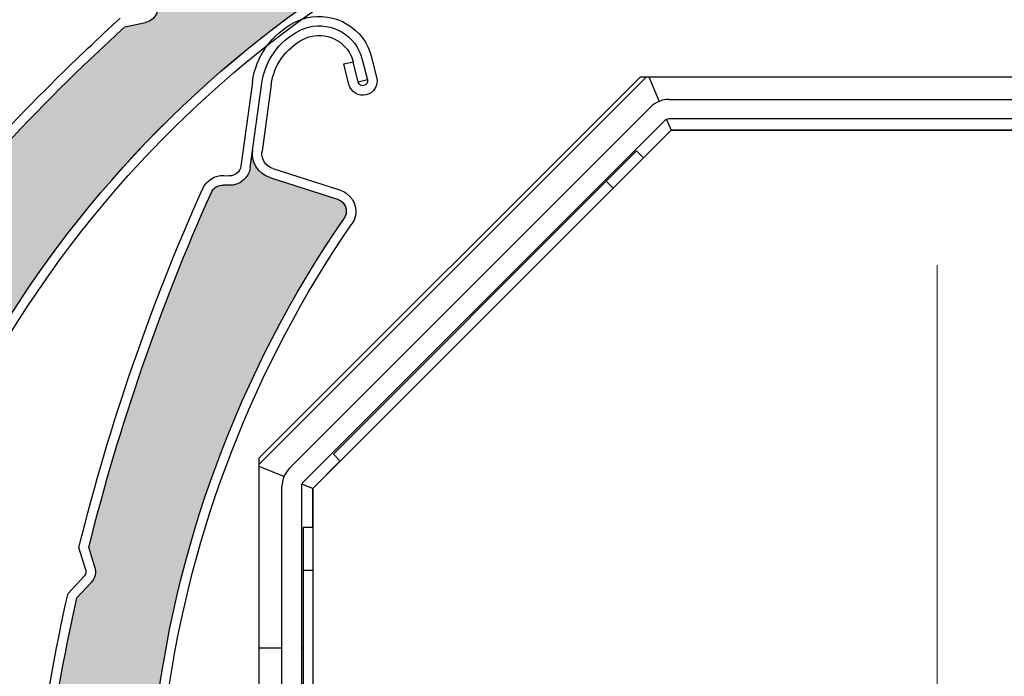
# Model space of a CAD drawing. Units: inches. Extents: x 10 to 3141, y 10 to 832.
# Drawn here: x 333 to 356, y 676 to 691 of the extents above; entities that cross this region are included whole.
import ezdxf

# ---------------------------------------------------------------- set-up
doc = ezdxf.new("R2010")
doc.units = ezdxf.units.IN
doc.header["$MEASUREMENT"] = 0
doc.linetypes.add('AI-Linetype-150', pattern=[2062.992065, 1000, -265.748016, 531.496033, -265.748016])
doc.layers.add('Layer 1', color=7, linetype='Continuous')

# ---------------------------------------------------------------- blocks, each defined once
blk = doc.blocks.new('block 520')
at = {"layer": 'Layer 1', "color": 7, "lineweight": 25}
blk.add_lwpolyline([(347.527, 688.058), (347.365, 688.221)], dxfattribs=at)
blk = doc.blocks.new('block 521')
at = {"layer": 'Layer 1', "color": 7, "lineweight": 25}
blk.add_lwpolyline([(347.365, 688.221), (346.642, 687.498)], dxfattribs=at)
blk = doc.blocks.new('block 522')
at = {"layer": 'Layer 1', "color": 7, "lineweight": 25}
blk.add_lwpolyline([(346.805, 687.334), (346.642, 687.498)], dxfattribs=at)
blk = doc.blocks.new('block 523')
at = {"layer": 'Layer 1', "color": 7, "lineweight": 25}
blk.add_lwpolyline([(346.642, 687.498), (340.155, 681.012)], dxfattribs=at)
blk = doc.blocks.new('block 524')
at = {"layer": 'Layer 1', "color": 7, "lineweight": 25}
blk.add_lwpolyline([(340.318, 680.848), (340.155, 681.012)], dxfattribs=at)
blk = doc.blocks.new('block 525')
at = {"layer": 'Layer 1', "color": 7, "lineweight": 25}
blk.add_lwpolyline([(339.664, 679.268), (339.434, 679.268)], dxfattribs=at)
blk = doc.blocks.new('block 526')
at = {"layer": 'Layer 1', "color": 7, "lineweight": 25}
blk.add_lwpolyline([(339.434, 679.268), (339.434, 678.245)], dxfattribs=at)
blk = doc.blocks.new('block 527')
at = {"layer": 'Layer 1', "color": 7, "lineweight": 25}
blk.add_lwpolyline([(339.664, 678.245), (339.434, 678.245)], dxfattribs=at)
blk = doc.blocks.new('block 528')
at = {"layer": 'Layer 1', "color": 7, "lineweight": 25}
blk.add_lwpolyline([(339.434, 678.245), (339.434, 669.072)], dxfattribs=at)
blk = doc.blocks.new('block 534')
at = {"layer": 'Layer 1', "color": 7, "lineweight": 25}
blk.add_lwpolyline([(339.664, 680.194), (339.664, 668.146)], dxfattribs=at)
blk = doc.blocks.new('block 535')
at = {"layer": 'Layer 1', "color": 7, "lineweight": 25}
blk.add_lwpolyline([(360.229, 688.712), (348.182, 688.712)], dxfattribs=at)
blk = doc.blocks.new('block 536')
at = {"layer": 'Layer 1', "color": 7, "lineweight": 25}
blk.add_lwpolyline([(348.182, 688.712), (339.664, 680.194)], dxfattribs=at)
blk = doc.blocks.new('block 539')
at = {"layer": 'Layer 1', "color": 7, "lineweight": 25}
blk.add_lwpolyline([(338.392, 676.408), (338.931, 676.408)], dxfattribs=at)
blk = doc.blocks.new('block 540')
at = {"layer": 'Layer 1', "color": 7, "lineweight": 25}
blk.add_lwpolyline([(339.395, 676.408), (339.434, 676.408)], dxfattribs=at)
blk = doc.blocks.new('block 541')
at = {"layer": 'Layer 1', "color": 7, "lineweight": 25}
blk.add_lwpolyline([(339.663, 679.268), (339.663, 680.194)], dxfattribs=at)
blk = doc.blocks.new('block 542')
at = {"layer": 'Layer 1', "color": 7, "lineweight": 25}
blk.add_lwpolyline([(339.663, 680.194), (339.406, 680.301)], dxfattribs=at)
blk = doc.blocks.new('block 543')
at = {"layer": 'Layer 1', "color": 7, "lineweight": 25}
blk.add_lwpolyline([(338.978, 680.478), (338.392, 680.721)], dxfattribs=at)
blk = doc.blocks.new('block 558')
at = {"layer": 'Layer 1', "color": 7, "lineweight": 25}
blk.add_lwpolyline([(348.182, 688.712), (360.229, 688.712)], dxfattribs=at)
blk = doc.blocks.new('block 559')
at = {"layer": 'Layer 1', "color": 7, "lineweight": 25}
blk.add_lwpolyline([(339.663, 680.194), (340.318, 680.849)], dxfattribs=at)
blk = doc.blocks.new('block 560')
at = {"layer": 'Layer 1', "color": 7, "lineweight": 25}
blk.add_lwpolyline([(347.527, 688.058), (348.182, 688.712)], dxfattribs=at)
blk = doc.blocks.new('block 576')
at = {"layer": 'Layer 1', "color": 7, "lineweight": 25}
blk.add_lwpolyline([(347.655, 689.985), (347.898, 689.398)], dxfattribs=at)
blk = doc.blocks.new('block 577')
at = {"layer": 'Layer 1', "color": 7, "lineweight": 25}
blk.add_lwpolyline([(348.076, 688.97), (348.182, 688.712)], dxfattribs=at)
blk = doc.blocks.new('block 578')
at = {"layer": 'Layer 1', "color": 7, "lineweight": 25}
blk.add_lwpolyline([(347.6, 689.985), (338.392, 680.776)], dxfattribs=at)
blk = doc.blocks.new('block 581')
at = {"layer": 'Layer 1', "color": 7, "lineweight": 25}
blk.add_open_spline([(339.112, 680.678), (338.997, 680.562), (338.931, 680.405), (338.931, 680.242)], degree=3, dxfattribs=at)
blk = doc.blocks.new('block 582')
at = {"layer": 'Layer 1', "color": 7, "lineweight": 25}
blk.add_lwpolyline([(339.112, 680.678), (347.697, 689.264)], dxfattribs=at)
blk = doc.blocks.new('block 583')
at = {"layer": 'Layer 1', "color": 7, "lineweight": 25}
blk.add_open_spline([(348.134, 689.445), (347.971, 689.445), (347.814, 689.38), (347.697, 689.264)], degree=3, dxfattribs=at)
blk = doc.blocks.new('block 610')
at = {"layer": 'Layer 1', "color": 7, "lineweight": 25}
blk.add_lwpolyline([(339.395, 680.242), (339.395, 668.099)], dxfattribs=at)
blk = doc.blocks.new('block 611')
at = {"layer": 'Layer 1', "color": 7, "lineweight": 25}
blk.add_open_spline([(339.439, 680.351), (339.41, 680.322), (339.395, 680.282), (339.395, 680.242)], degree=3, dxfattribs=at)
blk = doc.blocks.new('block 612')
at = {"layer": 'Layer 1', "color": 7, "lineweight": 25}
blk.add_lwpolyline([(348.025, 688.938), (339.439, 680.351)], dxfattribs=at)
blk = doc.blocks.new('block 613')
at = {"layer": 'Layer 1', "color": 7, "lineweight": 25}
blk.add_open_spline([(348.134, 688.982), (348.094, 688.982), (348.055, 688.965), (348.025, 688.938)], degree=3, dxfattribs=at)
blk = doc.blocks.new('block 614')
at = {"layer": 'Layer 1', "color": 7, "lineweight": 25}
blk.add_lwpolyline([(360.277, 688.982), (348.134, 688.982)], dxfattribs=at)
blk = doc.blocks.new('block 624')
at = {"layer": 'Layer 1', "color": 7, "lineweight": 25}
blk.add_lwpolyline([(338.931, 668.099), (338.931, 680.242)], dxfattribs=at)
blk = doc.blocks.new('block 625')
at = {"layer": 'Layer 1', "color": 7, "lineweight": 25}
blk.add_lwpolyline([(348.134, 689.445), (360.277, 689.445)], dxfattribs=at)
blk = doc.blocks.new('block 629')
at = {"layer": 'Layer 1', "color": 7, "lineweight": 25}
blk.add_open_spline([(378, 625.693), (404.773, 638.834), (415.824, 671.191), (402.684, 697.964), (389.541, 724.737), (357.185, 735.789), (330.412, 722.647), (303.639, 709.506), (292.588, 677.149), (305.729, 650.376), (306.397, 649.016), (307.121, 647.684), (307.901, 646.384)], degree=3, knots=[0, 0, 0, 0, 1, 1, 1, 2, 2, 2, 3, 3, 3, 4, 4, 4, 4], dxfattribs=at)
blk = doc.blocks.new('block 634')
at = {"layer": 'Layer 1', "color": 7, "lineweight": 25}
blk.add_lwpolyline([(338.392, 667.42), (338.392, 680.92)], dxfattribs=at)
blk = doc.blocks.new('block 635')
at = {"layer": 'Layer 1', "color": 7, "lineweight": 25}
blk.add_lwpolyline([(338.392, 680.92), (347.455, 689.985)], dxfattribs=at)
blk = doc.blocks.new('block 636')
at = {"layer": 'Layer 1', "color": 7, "lineweight": 25}
blk.add_lwpolyline([(347.455, 689.985), (360.956, 689.985)], dxfattribs=at)
blk = doc.blocks.new('block 1230')
at = {"layer": 'Layer 1', "color": 7, "lineweight": 25}
blk.add_open_spline([(337.705, 661.561), (334.321, 669.833), (335.337, 679.253), (340.408, 686.612)], degree=3, dxfattribs=at)
blk = doc.blocks.new('block 1257')
at = {"layer": 'Layer 1', "color": 7, "lineweight": 25}
blk.add_open_spline([(336.203, 675.17), (336.764, 679.233), (338.267, 683.108), (340.594, 686.484)], degree=3, dxfattribs=at)
blk = doc.blocks.new('block 1258')
at = {"layer": 'Layer 1', "color": 7, "lineweight": 25}
blk.add_open_spline([(334.338, 678.798), (335.057, 681.69), (336.033, 684.512), (337.252, 687.232)], degree=3, dxfattribs=at)
blk = doc.blocks.new('block 1259')
at = {"layer": 'Layer 1', "color": 7, "lineweight": 25}
blk.add_open_spline([(334.103, 678.794), (334.828, 681.719), (335.812, 684.574), (337.046, 687.325)], degree=3, dxfattribs=at)
blk = doc.blocks.new('block 1260')
at = {"layer": 'Layer 1', "color": 7, "lineweight": 25}
blk.add_open_spline([(332.907, 669.162), (333.051, 671.999), (333.434, 674.819), (334.052, 677.591)], degree=3, dxfattribs=at)
blk = doc.blocks.new('block 1268')
at = {"layer": 'Layer 1', "color": 7, "lineweight": 25}
blk.add_open_spline([(333.092, 673.527), (333.284, 674.928), (333.533, 676.321), (333.844, 677.699)], degree=3, dxfattribs=at)
blk = doc.blocks.new('block 1269')
at = {"layer": 'Layer 1', "color": 7, "lineweight": 25}
blk.add_open_spline([(334.263, 678.258), (334.277, 678.208), (334.265, 678.151), (334.229, 678.113)], degree=3, dxfattribs=at)
blk = doc.blocks.new('block 1270')
at = {"layer": 'Layer 1', "color": 7, "lineweight": 25}
blk.add_open_spline([(334.479, 678.322), (334.517, 678.195), (334.484, 678.057), (334.394, 677.96)], degree=3, dxfattribs=at)
blk = doc.blocks.new('block 1271')
at = {"layer": 'Layer 1', "color": 7, "lineweight": 25}
blk.add_lwpolyline([(334.479, 678.322), (334.338, 678.798)], dxfattribs=at)
blk = doc.blocks.new('block 1272')
at = {"layer": 'Layer 1', "color": 7, "lineweight": 25}
blk.add_lwpolyline([(334.052, 677.591), (334.394, 677.96)], dxfattribs=at)
blk = doc.blocks.new('block 1273')
at = {"layer": 'Layer 1', "color": 7, "lineweight": 25}
blk.add_lwpolyline([(334.229, 678.113), (333.844, 677.699)], dxfattribs=at)
blk = doc.blocks.new('block 1274')
at = {"layer": 'Layer 1', "color": 7, "lineweight": 25}
blk.add_lwpolyline([(334.263, 678.258), (334.103, 678.794)], dxfattribs=at)
blk = doc.blocks.new('block 1275')
at = {"layer": 'Layer 1', "color": 7, "lineweight": 25}
blk.add_lwpolyline([(338.676, 689.797), (338.457, 688.211)], dxfattribs=at)
blk = doc.blocks.new('block 1276')
at = {"layer": 'Layer 1', "color": 7, "lineweight": 25}
blk.add_lwpolyline([(338.176, 687.826), (338.451, 689.828)], dxfattribs=at)
blk = doc.blocks.new('block 1277')
at = {"layer": 'Layer 1', "color": 7, "lineweight": 25}
blk.add_lwpolyline([(338.228, 689.859), (337.952, 687.855)], dxfattribs=at)
blk = doc.blocks.new('block 1278')
at = {"layer": 'Layer 1', "color": 7, "lineweight": 25}
blk.add_lwpolyline([(338.645, 687.587), (340.252, 687.07)], dxfattribs=at)
blk = doc.blocks.new('block 1279')
at = {"layer": 'Layer 1', "color": 7, "lineweight": 25}
blk.add_lwpolyline([(338.714, 687.801), (340.32, 687.286)], dxfattribs=at)
blk = doc.blocks.new('block 1280')
at = {"layer": 'Layer 1', "color": 7, "lineweight": 25}
blk.add_open_spline([(338.645, 687.587), (338.367, 687.675), (338.191, 687.953), (338.234, 688.241)], degree=3, dxfattribs=at)
blk = doc.blocks.new('block 1281')
at = {"layer": 'Layer 1', "color": 7, "lineweight": 25}
blk.add_open_spline([(337.046, 687.325), (337.135, 687.523), (337.335, 687.646), (337.552, 687.634)], degree=3, dxfattribs=at)
blk = doc.blocks.new('block 1282')
at = {"layer": 'Layer 1', "color": 7, "lineweight": 25}
blk.add_open_spline([(337.252, 687.232), (337.3, 687.344), (337.418, 687.415), (337.541, 687.409)], degree=3, dxfattribs=at)
blk = doc.blocks.new('block 1283')
at = {"layer": 'Layer 1', "color": 7, "lineweight": 25}
blk.add_open_spline([(338.176, 687.826), (338.141, 687.574), (337.919, 687.391), (337.666, 687.404)], degree=3, dxfattribs=at)
blk = doc.blocks.new('block 1284')
at = {"layer": 'Layer 1', "color": 7, "lineweight": 25}
blk.add_lwpolyline([(337.666, 687.404), (337.541, 687.409)], dxfattribs=at)
blk = doc.blocks.new('block 1285')
at = {"layer": 'Layer 1', "color": 7, "lineweight": 25}
blk.add_lwpolyline([(337.552, 687.634), (337.678, 687.629)], dxfattribs=at)
blk = doc.blocks.new('block 1286')
at = {"layer": 'Layer 1', "color": 7, "lineweight": 25}
blk.add_open_spline([(338.714, 687.801), (338.539, 687.858), (338.432, 688.031), (338.457, 688.211)], degree=3, dxfattribs=at)
blk = doc.blocks.new('block 1287')
at = {"layer": 'Layer 1', "color": 7, "lineweight": 25}
blk.add_open_spline([(337.952, 687.855), (337.933, 687.721), (337.814, 687.623), (337.678, 687.629)], degree=3, dxfattribs=at)
blk = doc.blocks.new('block 1288')
at = {"layer": 'Layer 1', "color": 7, "lineweight": 25}
blk.add_open_spline([(340.252, 687.07), (340.28, 687.061), (340.307, 687.047), (340.332, 687.031), (340.467, 686.938), (340.501, 686.749), (340.408, 686.612)], degree=3, knots=[0, 0, 0, 0, 1, 1, 1, 2, 2, 2, 2], dxfattribs=at)
blk = doc.blocks.new('block 1289')
at = {"layer": 'Layer 1', "color": 7, "lineweight": 25}
blk.add_open_spline([(340.32, 687.286), (340.371, 687.27), (340.416, 687.246), (340.458, 687.217), (340.698, 687.051), (340.759, 686.724), (340.594, 686.484)], degree=3, knots=[0, 0, 0, 0, 1, 1, 1, 2, 2, 2, 2], dxfattribs=at)
blk = doc.blocks.new('block 1290')
at = {"layer": 'Layer 1', "color": 7, "lineweight": 25}
blk.add_open_spline([(339.442, 690.876), (339.497, 690.905), (339.557, 690.927), (339.617, 690.941), (340.061, 691.053), (340.511, 690.784), (340.622, 690.339)], degree=3, knots=[0, 0, 0, 0, 1, 1, 1, 2, 2, 2, 2], dxfattribs=at)
blk = doc.blocks.new('block 1291')
at = {"layer": 'Layer 1', "color": 7, "lineweight": 25}
blk.add_open_spline([(339.338, 691.078), (339.409, 691.114), (339.486, 691.142), (339.562, 691.162), (340.127, 691.302), (340.698, 690.96), (340.84, 690.395)], degree=3, knots=[0, 0, 0, 0, 1, 1, 1, 2, 2, 2, 2], dxfattribs=at)
blk = doc.blocks.new('block 1292')
at = {"layer": 'Layer 1', "color": 7, "lineweight": 25}
blk.add_open_spline([(339.235, 691.278), (339.32, 691.322), (339.413, 691.356), (339.507, 691.381), (340.191, 691.552), (340.889, 691.136), (341.062, 690.451)], degree=3, knots=[0, 0, 0, 0, 1, 1, 1, 2, 2, 2, 2], dxfattribs=at)
blk = doc.blocks.new('block 1293')
at = {"layer": 'Layer 1', "color": 7, "lineweight": 25}
blk.add_open_spline([(338.676, 689.797), (338.736, 690.261), (339.025, 690.663), (339.442, 690.876)], degree=3, dxfattribs=at)
blk = doc.blocks.new('block 1294')
at = {"layer": 'Layer 1', "color": 7, "lineweight": 25}
blk.add_open_spline([(338.451, 689.828), (338.526, 690.364), (338.855, 690.831), (339.338, 691.078)], degree=3, dxfattribs=at)
blk = doc.blocks.new('block 1295')
at = {"layer": 'Layer 1', "color": 7, "lineweight": 25}
blk.add_open_spline([(338.228, 689.859), (338.312, 690.468), (338.687, 690.998), (339.235, 691.278)], degree=3, dxfattribs=at)
blk = doc.blocks.new('block 1296')
at = {"layer": 'Layer 1', "color": 7, "lineweight": 25}
blk.add_lwpolyline([(340.961, 689.909), (340.745, 689.856)], dxfattribs=at)
blk = doc.blocks.new('block 1297')
at = {"layer": 'Layer 1', "color": 7, "lineweight": 25}
blk.add_lwpolyline([(340.402, 690.287), (340.622, 690.339)], dxfattribs=at)
blk = doc.blocks.new('block 1298')
at = {"layer": 'Layer 1', "color": 7, "lineweight": 25}
blk.add_lwpolyline([(340.524, 689.801), (340.402, 690.287)], dxfattribs=at)
blk = doc.blocks.new('block 1299')
at = {"layer": 'Layer 1', "color": 7, "lineweight": 25}
blk.add_lwpolyline([(340.745, 689.856), (340.622, 690.339)], dxfattribs=at)
blk = doc.blocks.new('block 1300')
at = {"layer": 'Layer 1', "color": 7, "lineweight": 25}
blk.add_lwpolyline([(340.84, 690.395), (340.961, 689.909)], dxfattribs=at)
blk = doc.blocks.new('block 1301')
at = {"layer": 'Layer 1', "color": 7, "lineweight": 25}
blk.add_lwpolyline([(341.062, 690.451), (341.181, 689.965)], dxfattribs=at)
blk = doc.blocks.new('block 1302')
at = {"layer": 'Layer 1', "color": 7, "lineweight": 25}
blk.add_open_spline([(340.961, 689.909), (340.978, 689.85), (340.94, 689.788), (340.88, 689.773), (340.819, 689.759), (340.759, 689.795), (340.745, 689.856)], degree=3, knots=[0, 0, 0, 0, 1, 1, 1, 2, 2, 2, 2], dxfattribs=at)
blk = doc.blocks.new('block 1303')
at = {"layer": 'Layer 1', "color": 7, "lineweight": 25}
blk.add_open_spline([(341.181, 689.965), (341.227, 689.783), (341.117, 689.6), (340.936, 689.555), (340.752, 689.508), (340.568, 689.619), (340.524, 689.801)], degree=3, knots=[0, 0, 0, 0, 1, 1, 1, 2, 2, 2, 2], dxfattribs=at)
blk = doc.blocks.new('block 1304')
at = {"layer": 'Layer 1'}
h = blk.add_hatch(color=7, dxfattribs=at)
edge = h.paths.add_edge_path()
edge.add_spline(control_points=[(334.393, 677.96), (334.484, 678.057), (334.517, 678.195), (334.479, 678.322), (334.479, 678.322), (334.338, 678.798), (334.338, 678.798), (335.057, 681.69), (336.033, 684.512), (337.252, 687.232), (337.3, 687.344), (337.418, 687.415), (337.541, 687.409), (337.541, 687.409), (337.666, 687.404), (337.666, 687.404), (337.919, 687.391), (338.141, 687.574), (338.176, 687.826), (338.176, 687.826), (338.234, 688.241), (338.234, 688.241), (338.191, 687.953), (338.367, 687.676), (338.645, 687.587), (338.645, 687.587), (340.252, 687.069), (340.252, 687.069), (340.41, 687.019), (340.497, 686.849), (340.445, 686.691), (340.438, 686.663), (340.423, 686.637), (340.406, 686.612), (335.337, 679.253), (334.321, 669.833), (337.705, 661.561), (337.416, 662.273), (336.741, 662.754), (335.971, 662.8), (334.868, 662.865), (333.922, 662.022), (333.857, 660.919), (333.857, 660.919), (333.74, 658.916), (333.74, 658.916), (333.735, 658.833), (333.662, 658.769), (333.579, 658.773), (333.499, 658.778), (333.439, 658.841), (333.436, 658.919), (332.978, 661.896), (332.783, 664.91), (332.86, 667.922), (332.86, 667.922), (333.124, 668.348), (333.124, 668.348), (333.194, 668.462), (333.2, 668.603), (333.139, 668.722), (333.139, 668.722), (332.907, 669.162), (332.907, 669.162), (333.051, 671.999), (333.434, 674.819), (334.052, 677.591), (334.052, 677.591), (334.393, 677.96), (334.393, 677.96), (334.393, 677.96), (334.393, 677.96), (334.393, 677.96)], knot_values=[0, 0, 0, 0, 1, 1, 1, 2, 2, 2, 3, 3, 3, 4, 4, 4, 5, 5, 5, 6, 6, 6, 7, 7, 7, 8, 8, 8, 9, 9, 9, 10, 10, 10, 11, 11, 11, 12, 12, 12, 13, 13, 13, 14, 14, 14, 15, 15, 15, 16, 16, 16, 17, 17, 17, 18, 18, 18, 19, 19, 19, 20, 20, 20, 21, 21, 21, 22, 22, 22, 23, 23, 23, 24, 24, 24, 24], degree=3, periodic=1)
at = {"layer": 'Layer 1', "lineweight": 0}
blk.add_open_spline([(334.393, 677.96), (334.484, 678.057), (334.517, 678.195), (334.479, 678.322), (334.479, 678.322), (334.338, 678.798), (334.338, 678.798), (335.057, 681.69), (336.033, 684.512), (337.252, 687.232), (337.3, 687.344), (337.418, 687.415), (337.541, 687.409), (337.541, 687.409), (337.666, 687.404), (337.666, 687.404), (337.919, 687.391), (338.141, 687.574), (338.176, 687.826), (338.176, 687.826), (338.234, 688.241), (338.234, 688.241), (338.191, 687.953), (338.367, 687.676), (338.645, 687.587), (338.645, 687.587), (340.252, 687.069), (340.252, 687.069), (340.41, 687.019), (340.497, 686.849), (340.445, 686.691), (340.438, 686.663), (340.423, 686.637), (340.406, 686.612), (335.337, 679.253), (334.321, 669.833), (337.705, 661.561), (337.416, 662.273), (336.741, 662.754), (335.971, 662.8), (334.868, 662.865), (333.922, 662.022), (333.857, 660.919), (333.857, 660.919), (333.74, 658.916), (333.74, 658.916), (333.735, 658.833), (333.662, 658.769), (333.579, 658.773), (333.499, 658.778), (333.439, 658.841), (333.436, 658.919), (332.978, 661.896), (332.783, 664.91), (332.86, 667.922), (332.86, 667.922), (333.124, 668.348), (333.124, 668.348), (333.194, 668.462), (333.2, 668.603), (333.139, 668.722), (333.139, 668.722), (332.907, 669.162), (332.907, 669.162), (333.051, 671.999), (333.434, 674.819), (334.052, 677.591), (334.052, 677.591), (334.393, 677.96), (334.393, 677.96), (334.393, 677.96), (334.393, 677.96), (334.393, 677.96)], degree=3, knots=[0, 0, 0, 0, 1, 1, 1, 2, 2, 2, 3, 3, 3, 4, 4, 4, 5, 5, 5, 6, 6, 6, 7, 7, 7, 8, 8, 8, 9, 9, 9, 10, 10, 10, 11, 11, 11, 12, 12, 12, 13, 13, 13, 14, 14, 14, 15, 15, 15, 16, 16, 16, 17, 17, 17, 18, 18, 18, 19, 19, 19, 20, 20, 20, 21, 21, 21, 22, 22, 22, 23, 23, 23, 24, 24, 24, 24], dxfattribs=at)
blk = doc.blocks.new('block 1458')
at = {"layer": 'Layer 1', "color": 7, "lineweight": 25}
blk.add_open_spline([(349.463, 695.237), (358.387, 695.741), (366.963, 691.708), (372.265, 684.514)], degree=3, dxfattribs=at)
blk = doc.blocks.new('block 1532')
at = {"layer": 'Layer 1'}
h = blk.add_hatch(color=7, dxfattribs=at)
edge = h.paths.add_edge_path()
edge.add_spline(control_points=[(366.046, 693.021), (366.107, 692.903), (366.229, 692.828), (366.363, 692.822), (366.363, 692.822), (366.858, 692.8), (366.858, 692.8), (369.358, 691.177), (371.705, 689.334), (373.878, 687.295), (373.971, 687.211), (373.999, 687.078), (373.952, 686.964), (373.952, 686.964), (373.905, 686.846), (373.905, 686.846), (373.812, 686.612), (373.914, 686.342), (374.14, 686.228), (374.14, 686.228), (374.515, 686.038), (374.515, 686.038), (374.253, 686.169), (373.936, 686.096), (373.762, 685.862), (373.762, 685.862), (372.747, 684.512), (372.747, 684.512), (372.647, 684.379), (372.459, 684.352), (372.327, 684.452), (372.302, 684.469), (372.281, 684.491), (372.265, 684.514), (366.963, 691.708), (358.387, 695.741), (349.465, 695.237), (350.232, 695.281), (350.909, 695.762), (351.202, 696.474), (351.622, 697.495), (351.137, 698.666), (350.112, 699.085), (350.112, 699.085), (348.259, 699.849), (348.259, 699.849), (348.18, 699.882), (348.143, 699.972), (348.175, 700.048), (348.206, 700.121), (348.285, 700.159), (348.36, 700.136), (351.323, 699.6), (354.236, 698.8), (357.057, 697.744), (357.057, 697.744), (357.375, 697.355), (357.375, 697.355), (357.459, 697.251), (357.592, 697.2), (357.724, 697.22), (357.724, 697.22), (358.214, 697.295), (358.214, 697.295), (360.85, 696.234), (363.39, 694.953), (365.809, 693.464), (365.809, 693.464), (366.046, 693.021), (366.046, 693.021), (366.046, 693.021), (366.046, 693.021), (366.046, 693.021)], knot_values=[0, 0, 0, 0, 1, 1, 1, 2, 2, 2, 3, 3, 3, 4, 4, 4, 5, 5, 5, 6, 6, 6, 7, 7, 7, 8, 8, 8, 9, 9, 9, 10, 10, 10, 11, 11, 11, 12, 12, 12, 13, 13, 13, 14, 14, 14, 15, 15, 15, 16, 16, 16, 17, 17, 17, 18, 18, 18, 19, 19, 19, 20, 20, 20, 21, 21, 21, 22, 22, 22, 23, 23, 23, 24, 24, 24, 24], degree=3, periodic=1)
at = {"layer": 'Layer 1', "lineweight": 0}
blk.add_open_spline([(366.046, 693.021), (366.107, 692.903), (366.229, 692.828), (366.363, 692.822), (366.363, 692.822), (366.858, 692.8), (366.858, 692.8), (369.358, 691.177), (371.705, 689.334), (373.878, 687.295), (373.971, 687.211), (373.999, 687.078), (373.952, 686.964), (373.952, 686.964), (373.905, 686.846), (373.905, 686.846), (373.812, 686.612), (373.914, 686.342), (374.14, 686.228), (374.14, 686.228), (374.515, 686.038), (374.515, 686.038), (374.253, 686.169), (373.936, 686.096), (373.762, 685.862), (373.762, 685.862), (372.747, 684.512), (372.747, 684.512), (372.647, 684.379), (372.459, 684.352), (372.327, 684.452), (372.302, 684.469), (372.281, 684.491), (372.265, 684.514), (366.963, 691.708), (358.387, 695.741), (349.465, 695.237), (350.232, 695.281), (350.909, 695.762), (351.202, 696.474), (351.622, 697.495), (351.137, 698.666), (350.112, 699.085), (350.112, 699.085), (348.259, 699.849), (348.259, 699.849), (348.18, 699.882), (348.143, 699.972), (348.175, 700.048), (348.206, 700.121), (348.285, 700.159), (348.36, 700.136), (351.323, 699.6), (354.236, 698.8), (357.057, 697.744), (357.057, 697.744), (357.375, 697.355), (357.375, 697.355), (357.459, 697.251), (357.592, 697.2), (357.724, 697.22), (357.724, 697.22), (358.214, 697.295), (358.214, 697.295), (360.85, 696.234), (363.39, 694.953), (365.809, 693.464), (365.809, 693.464), (366.046, 693.021), (366.046, 693.021), (366.046, 693.021), (366.046, 693.021), (366.046, 693.021)], degree=3, knots=[0, 0, 0, 0, 1, 1, 1, 2, 2, 2, 3, 3, 3, 4, 4, 4, 5, 5, 5, 6, 6, 6, 7, 7, 7, 8, 8, 8, 9, 9, 9, 10, 10, 10, 11, 11, 11, 12, 12, 12, 13, 13, 13, 14, 14, 14, 15, 15, 15, 16, 16, 16, 17, 17, 17, 18, 18, 18, 19, 19, 19, 20, 20, 20, 21, 21, 21, 22, 22, 22, 23, 23, 23, 24, 24, 24, 24], dxfattribs=at)
blk = doc.blocks.new('block 1533')
at = {"layer": 'Layer 1', "color": 7, "lineweight": 25}
blk.add_open_spline([(329.208, 675.895), (330.229, 680.404), (332.424, 684.565), (335.568, 687.953)], degree=3, dxfattribs=at)
blk = doc.blocks.new('block 1534')
at = {"layer": 'Layer 1', "color": 7, "lineweight": 25}
blk.add_open_spline([(328.988, 675.944), (330.963, 684.663), (337.199, 691.793), (345.575, 694.911)], degree=3, dxfattribs=at)
blk = doc.blocks.new('block 1561')
at = {"layer": 'Layer 1', "color": 7, "lineweight": 25}
blk.add_open_spline([(335.568, 687.953), (338.355, 690.958), (341.811, 693.269), (345.654, 694.7)], degree=3, dxfattribs=at)
blk = doc.blocks.new('block 1564')
at = {"layer": 'Layer 1', "color": 7, "lineweight": 25}
blk.add_open_spline([(329.42, 684.923), (331.165, 687.165), (333.096, 689.255), (335.193, 691.171)], degree=3, dxfattribs=at)
blk = doc.blocks.new('block 1572')
at = {"layer": 'Layer 1', "color": 7, "lineweight": 25}
blk.add_open_spline([(332.073, 688.394), (333.035, 689.43), (334.041, 690.425), (335.086, 691.378)], degree=3, dxfattribs=at)
blk = doc.blocks.new('block 1574')
at = {"layer": 'Layer 1', "color": 7, "lineweight": 25}
blk.add_open_spline([(335.963, 691.525), (335.92, 691.398), (335.814, 691.304), (335.685, 691.275)], degree=3, dxfattribs=at)
blk = doc.blocks.new('block 1576')
at = {"layer": 'Layer 1', "color": 7, "lineweight": 25}
blk.add_lwpolyline([(335.193, 691.171), (335.685, 691.275)], dxfattribs=at)
blk = doc.blocks.new('block 1608')
at = {"layer": 'Layer 1'}
h = blk.add_hatch(color=7, dxfattribs=at)
edge = h.paths.add_edge_path()
edge.add_spline(control_points=[(335.685, 691.275), (335.814, 691.304), (335.92, 691.398), (335.963, 691.525), (335.963, 691.525), (336.12, 691.996), (336.12, 691.996), (338.369, 693.951), (340.787, 695.703), (343.345, 697.23), (343.452, 697.294), (343.586, 697.286), (343.684, 697.21), (343.684, 697.21), (343.784, 697.132), (343.784, 697.132), (343.983, 696.978), (344.271, 696.999), (344.442, 697.187), (344.442, 697.187), (344.728, 697.494), (344.728, 697.494), (344.53, 697.28), (344.515, 696.954), (344.691, 696.721), (344.691, 696.721), (345.709, 695.376), (345.709, 695.376), (345.812, 695.244), (345.784, 695.055), (345.65, 694.954), (345.628, 694.936), (345.603, 694.921), (345.574, 694.911), (337.199, 691.793), (330.963, 684.663), (328.988, 675.946), (329.156, 676.695), (328.883, 677.479), (328.277, 677.956), (327.411, 678.642), (326.152, 678.495), (325.468, 677.627), (325.468, 677.627), (324.222, 676.054), (324.222, 676.054), (324.169, 675.989), (324.074, 675.978), (324.009, 676.03), (323.947, 676.078), (323.933, 676.167), (323.977, 676.231), (325.307, 678.935), (326.877, 681.512), (328.669, 683.935), (328.669, 683.935), (329.133, 684.132), (329.133, 684.132), (329.253, 684.186), (329.34, 684.299), (329.355, 684.43), (329.355, 684.43), (329.42, 684.923), (329.42, 684.923), (331.165, 687.165), (333.096, 689.255), (335.193, 691.171), (335.193, 691.171), (335.685, 691.275), (335.685, 691.275), (335.685, 691.275), (335.685, 691.275), (335.685, 691.275)], knot_values=[0, 0, 0, 0, 1, 1, 1, 2, 2, 2, 3, 3, 3, 4, 4, 4, 5, 5, 5, 6, 6, 6, 7, 7, 7, 8, 8, 8, 9, 9, 9, 10, 10, 10, 11, 11, 11, 12, 12, 12, 13, 13, 13, 14, 14, 14, 15, 15, 15, 16, 16, 16, 17, 17, 17, 18, 18, 18, 19, 19, 19, 20, 20, 20, 21, 21, 21, 22, 22, 22, 23, 23, 23, 24, 24, 24, 24], degree=3, periodic=1)
at = {"layer": 'Layer 1', "lineweight": 0}
blk.add_open_spline([(335.685, 691.275), (335.814, 691.304), (335.92, 691.398), (335.963, 691.525), (335.963, 691.525), (336.12, 691.996), (336.12, 691.996), (338.369, 693.951), (340.787, 695.703), (343.345, 697.23), (343.452, 697.294), (343.586, 697.286), (343.684, 697.21), (343.684, 697.21), (343.784, 697.132), (343.784, 697.132), (343.983, 696.978), (344.271, 696.999), (344.442, 697.187), (344.442, 697.187), (344.728, 697.494), (344.728, 697.494), (344.53, 697.28), (344.515, 696.954), (344.691, 696.721), (344.691, 696.721), (345.709, 695.376), (345.709, 695.376), (345.812, 695.244), (345.784, 695.055), (345.65, 694.954), (345.628, 694.936), (345.603, 694.921), (345.574, 694.911), (337.199, 691.793), (330.963, 684.663), (328.988, 675.946), (329.156, 676.695), (328.883, 677.479), (328.277, 677.956), (327.411, 678.642), (326.152, 678.495), (325.468, 677.627), (325.468, 677.627), (324.222, 676.054), (324.222, 676.054), (324.169, 675.989), (324.074, 675.978), (324.009, 676.03), (323.947, 676.078), (323.933, 676.167), (323.977, 676.231), (325.307, 678.935), (326.877, 681.512), (328.669, 683.935), (328.669, 683.935), (329.133, 684.132), (329.133, 684.132), (329.253, 684.186), (329.34, 684.299), (329.355, 684.43), (329.355, 684.43), (329.42, 684.923), (329.42, 684.923), (331.165, 687.165), (333.096, 689.255), (335.193, 691.171), (335.193, 691.171), (335.685, 691.275), (335.685, 691.275), (335.685, 691.275), (335.685, 691.275), (335.685, 691.275)], degree=3, knots=[0, 0, 0, 0, 1, 1, 1, 2, 2, 2, 3, 3, 3, 4, 4, 4, 5, 5, 5, 6, 6, 6, 7, 7, 7, 8, 8, 8, 9, 9, 9, 10, 10, 10, 11, 11, 11, 12, 12, 12, 13, 13, 13, 14, 14, 14, 15, 15, 15, 16, 16, 16, 17, 17, 17, 18, 18, 18, 19, 19, 19, 20, 20, 20, 21, 21, 21, 22, 22, 22, 23, 23, 23, 24, 24, 24, 24], dxfattribs=at)
blk = doc.blocks.new('block 1913')
at = {"layer": 'Layer 1', "color": 7, "lineweight": 25}
blk.add_open_spline([(332.053, 691.254), (335.022, 694.796), (338.875, 697.492), (343.222, 699.066)], degree=3, dxfattribs=at)
blk = doc.blocks.new('block 2446')
at = {"layer": 'Layer 1', "color": 7, "lineweight": 25}
blk.add_open_spline([(320.884, 679.592), (322.069, 688.452), (327.643, 696.114), (335.705, 699.97)], degree=3, dxfattribs=at)
blk = doc.blocks.new('block 2520')
at = {"layer": 'Layer 1'}
h = blk.add_hatch(color=7, dxfattribs=at)
edge = h.paths.add_edge_path()
edge.add_spline(control_points=[(326.18, 695.461), (326.309, 695.501), (326.405, 695.606), (326.436, 695.735), (326.436, 695.735), (326.551, 696.218), (326.551, 696.218), (328.615, 698.368), (330.866, 700.328), (333.277, 702.079), (333.377, 702.151), (333.514, 702.155), (333.617, 702.087), (333.617, 702.087), (333.724, 702.02), (333.724, 702.02), (333.937, 701.883), (334.219, 701.931), (334.374, 702.133), (334.374, 702.133), (334.631, 702.465), (334.631, 702.465), (334.454, 702.234), (334.467, 701.908), (334.663, 701.692), (334.663, 701.692), (335.799, 700.443), (335.799, 700.443), (335.91, 700.32), (335.902, 700.129), (335.779, 700.018), (335.757, 699.999), (335.731, 699.981), (335.705, 699.97), (327.645, 696.114), (322.069, 688.452), (320.884, 679.593), (320.986, 680.356), (320.642, 681.111), (319.996, 681.533), (319.072, 682.139), (317.832, 681.878), (317.226, 680.954), (317.226, 680.954), (316.126, 679.276), (316.126, 679.276), (316.081, 679.207), (315.987, 679.187), (315.917, 679.233), (315.851, 679.276), (315.829, 679.361), (315.866, 679.43), (316.949, 682.242), (318.282, 684.949), (319.851, 687.522), (319.851, 687.522), (320.293, 687.761), (320.293, 687.761), (320.41, 687.825), (320.485, 687.944), (320.489, 688.077), (320.489, 688.077), (320.51, 688.573), (320.51, 688.573), (322.046, 690.963), (323.784, 693.217), (325.7, 695.313), (325.7, 695.313), (326.18, 695.461), (326.18, 695.461), (326.18, 695.461), (326.18, 695.461), (326.18, 695.461)], knot_values=[0, 0, 0, 0, 1, 1, 1, 2, 2, 2, 3, 3, 3, 4, 4, 4, 5, 5, 5, 6, 6, 6, 7, 7, 7, 8, 8, 8, 9, 9, 9, 10, 10, 10, 11, 11, 11, 12, 12, 12, 13, 13, 13, 14, 14, 14, 15, 15, 15, 16, 16, 16, 17, 17, 17, 18, 18, 18, 19, 19, 19, 20, 20, 20, 21, 21, 21, 22, 22, 22, 23, 23, 23, 24, 24, 24, 24], degree=3, periodic=1)
at = {"layer": 'Layer 1', "lineweight": 0}
blk.add_open_spline([(326.18, 695.461), (326.309, 695.501), (326.405, 695.606), (326.436, 695.735), (326.436, 695.735), (326.551, 696.218), (326.551, 696.218), (328.615, 698.368), (330.866, 700.328), (333.277, 702.079), (333.377, 702.151), (333.514, 702.155), (333.617, 702.087), (333.617, 702.087), (333.724, 702.02), (333.724, 702.02), (333.937, 701.883), (334.219, 701.931), (334.374, 702.133), (334.374, 702.133), (334.631, 702.465), (334.631, 702.465), (334.454, 702.234), (334.467, 701.908), (334.663, 701.692), (334.663, 701.692), (335.799, 700.443), (335.799, 700.443), (335.91, 700.32), (335.902, 700.129), (335.779, 700.018), (335.757, 699.999), (335.731, 699.981), (335.705, 699.97), (327.645, 696.114), (322.069, 688.452), (320.884, 679.593), (320.986, 680.356), (320.642, 681.111), (319.996, 681.533), (319.072, 682.139), (317.832, 681.878), (317.226, 680.954), (317.226, 680.954), (316.126, 679.276), (316.126, 679.276), (316.081, 679.207), (315.987, 679.187), (315.917, 679.233), (315.851, 679.276), (315.829, 679.361), (315.866, 679.43), (316.949, 682.242), (318.282, 684.949), (319.851, 687.522), (319.851, 687.522), (320.293, 687.761), (320.293, 687.761), (320.41, 687.825), (320.485, 687.944), (320.489, 688.077), (320.489, 688.077), (320.51, 688.573), (320.51, 688.573), (322.046, 690.963), (323.784, 693.217), (325.7, 695.313), (325.7, 695.313), (326.18, 695.461), (326.18, 695.461), (326.18, 695.461), (326.18, 695.461), (326.18, 695.461)], degree=3, knots=[0, 0, 0, 0, 1, 1, 1, 2, 2, 2, 3, 3, 3, 4, 4, 4, 5, 5, 5, 6, 6, 6, 7, 7, 7, 8, 8, 8, 9, 9, 9, 10, 10, 10, 11, 11, 11, 12, 12, 12, 13, 13, 13, 14, 14, 14, 15, 15, 15, 16, 16, 16, 17, 17, 17, 18, 18, 18, 19, 19, 19, 20, 20, 20, 21, 21, 21, 22, 22, 22, 23, 23, 23, 24, 24, 24, 24], dxfattribs=at)
blk = doc.blocks.new('block 1228')
at = {"layer": 'Layer 1'}
for name in ['block 2520', 'block 1532', 'block 2446', 'block 1913', 'block 1608', 'block 1458', 'block 1534', 'block 1561', 'block 1574', 'block 1292', 'block 1572', 'block 1576', 'block 1295', 'block 1291', 'block 1564', 'block 1294', 'block 1290', 'block 1293', 'block 1297', 'block 1298', 'block 1299', 'block 1300', 'block 1301', 'block 1277', 'block 1276', 'block 1275', 'block 1303', 'block 1296', 'block 1302', 'block 1304', 'block 1280', 'block 1286', 'block 1533', 'block 1283', 'block 1287', 'block 1279', 'block 1281', 'block 1285', 'block 1278', 'block 1259', 'block 1258', 'block 1282', 'block 1284', 'block 1289', 'block 1288', 'block 1230', 'block 1257', 'block 1274', 'block 1271', 'block 1270', 'block 1273', 'block 1269', 'block 1272', 'block 1268', 'block 1260']:
    blk.add_blockref(name, (0, 0), dxfattribs=at)
blk = doc.blocks.new('block 4400')
at = {"layer": 'Layer 1', "color": 250, "linetype": 'AI-Linetype-150', "lineweight": 13}
blk.add_lwpolyline([(354.513, 673.882), (354.513, 685.501)], dxfattribs=at)
blk = doc.blocks.new('block 68')
at = {"layer": 'Layer 1'}
for name in ['block 629', 'block 1228', 'block 578', 'block 635', 'block 636', 'block 576', 'block 583', 'block 625', 'block 582', 'block 612', 'block 613', 'block 577', 'block 614', 'block 536', 'block 560', 'block 535', 'block 558', 'block 521', 'block 520', 'block 523', 'block 522', 'block 4400', 'block 634', 'block 524', 'block 543', 'block 581', 'block 559', 'block 624', 'block 611', 'block 610', 'block 542', 'block 541', 'block 534', 'block 525', 'block 526', 'block 527', 'block 528', 'block 539', 'block 540']:
    blk.add_blockref(name, (0, 0), dxfattribs=at)
blk = doc.blocks.new('block 66')
at = {"layer": 'Layer 1'}
blk.add_blockref('block 68', (0, 0), dxfattribs=at)

msp = doc.modelspace()

# ---------------------------------------------------------------- block references
at = {"layer": 'Layer 1'}
msp.add_blockref('block 66', (0, 0), dxfattribs=at)

doc.saveas('drawing.dxf')
